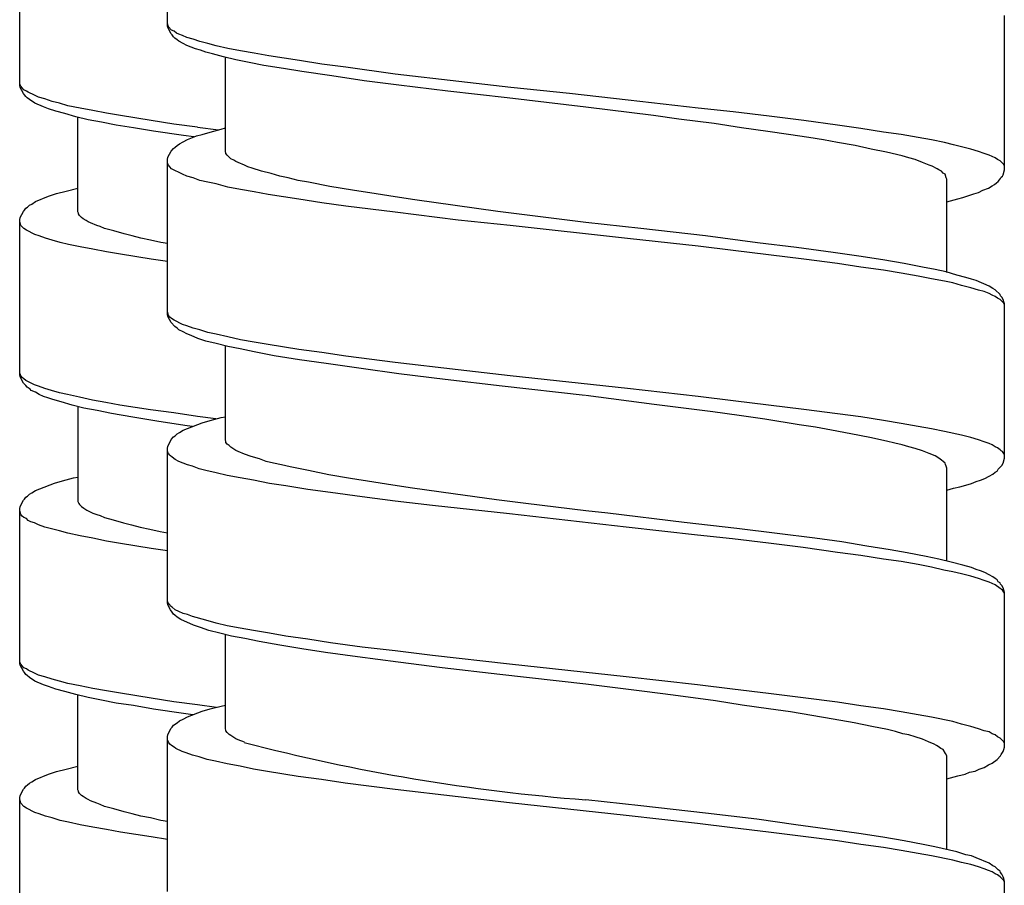
# Model space of a CAD drawing. Units: millimetres. Extents: x -435 to 507, y -175 to 936.
# Drawn here: x 259 to 276, y 616 to 631 of the extents above; entities that cross this region are included whole.
import ezdxf

# ---------------------------------------------------------------- set-up
doc = ezdxf.new("R2010")
doc.units = ezdxf.units.MM
doc.header["$LTSCALE"] = 6.666667

# ---------------------------------------------------------------- blocks, each defined once
blk = doc.blocks.new('1984.GL16.ACT.RD_V3')
for p, q in [((26.864, -272.13), (26.864, -269.452)), ((24.306, -273.165), (24.306, -270.488)), ((41.365, -274.628), (41.365, -271.95)), ((26.886, -272.151), (26.864, -272.088)), ((26.875, -272.162), (26.864, -272.13)), ((26.928, -272.268), (26.875, -272.162)), ((26.938, -272.204), (26.886, -272.151)), ((26.981, -272.225), (26.938, -272.204)), ((27.023, -272.257), (26.981, -272.225)), ((26.949, -272.289), (26.928, -272.268)), ((26.97, -272.321), (26.949, -272.289)), ((26.991, -272.342), (26.97, -272.321)), ((27.034, -272.374), (26.991, -272.342)), ((27.065, -272.278), (27.023, -272.257)), ((27.065, -272.395), (27.034, -272.374)), ((27.129, -272.3), (27.065, -272.278)), ((27.14, -272.437), (27.065, -272.395)), ((27.203, -272.331), (27.129, -272.3)), ((27.309, -272.363), (27.203, -272.331)), ((27.425, -272.405), (27.309, -272.363)), ((27.563, -272.437), (27.425, -272.405)), ((27.203, -272.469), (27.14, -272.437)), ((27.351, -272.532), (27.203, -272.469)), ((27.436, -272.554), (27.351, -272.532)), ((27.531, -272.585), (27.436, -272.554)), ((27.648, -272.617), (27.531, -272.585)), ((27.711, -272.479), (27.563, -272.437)), ((27.912, -272.522), (27.711, -272.479)), ((28.134, -272.564), (27.912, -272.522)), ((28.367, -272.606), (28.134, -272.564)), ((27.838, -272.67), (27.648, -272.617)), ((28.05, -272.723), (27.838, -272.67)), ((27.87, -274.321), (27.87, -272.681)), ((28.283, -272.765), (28.05, -272.723)), ((28.621, -272.649), (28.367, -272.606)), ((29.151, -272.734), (28.621, -272.649)), ((29.542, -272.797), (29.151, -272.734)), ((28.537, -272.818), (28.283, -272.765)), ((28.875, -272.871), (28.537, -272.818)), ((29.193, -272.924), (28.875, -272.871)), ((29.711, -272.998), (29.193, -272.924)), ((29.955, -272.85), (29.542, -272.797)), ((30.812, -272.966), (29.955, -272.85)), ((30.272, -273.083), (29.711, -272.998)), ((30.876, -273.157), (30.272, -273.083)), ((31.913, -273.093), (30.812, -272.966)), ((32.813, -273.199), (31.913, -273.093)), ((24.317, -273.155), (24.306, -273.123)), ((24.317, -273.197), (24.306, -273.165)), ((24.327, -273.176), (24.317, -273.155)), ((24.37, -273.303), (24.317, -273.197)), ((24.349, -273.208), (24.327, -273.176)), ((24.38, -273.239), (24.349, -273.208)), ((24.423, -273.261), (24.38, -273.239)), ((24.454, -273.282), (24.423, -273.261)), ((31.722, -273.263), (30.876, -273.157)), ((32.749, -273.379), (31.722, -273.263)), ((33.829, -273.305), (32.813, -273.199)), ((24.391, -273.324), (24.37, -273.303)), ((24.412, -273.356), (24.391, -273.324)), ((24.433, -273.377), (24.412, -273.356)), ((24.476, -273.409), (24.433, -273.377)), ((24.56, -273.335), (24.454, -273.282)), ((24.571, -273.472), (24.476, -273.409)), ((24.634, -273.366), (24.56, -273.335)), ((24.74, -273.398), (24.634, -273.366)), ((24.867, -273.44), (24.74, -273.398)), ((24.994, -273.472), (24.867, -273.44)), ((34.114, -273.538), (32.749, -273.379)), ((34.845, -273.421), (33.829, -273.305)), ((36.062, -273.559), (34.845, -273.421)), ((24.719, -273.536), (24.571, -273.472)), ((24.804, -273.567), (24.719, -273.536)), ((24.931, -273.61), (24.804, -273.567)), ((25.09, -273.652), (24.931, -273.61)), ((25.142, -273.515), (24.994, -273.472)), ((25.354, -273.557), (25.142, -273.515)), ((25.576, -273.599), (25.354, -273.557)), ((25.809, -273.642), (25.576, -273.599)), ((35.289, -273.686), (34.114, -273.538)), ((36.665, -273.623), (36.062, -273.559)), ((25.28, -273.705), (25.09, -273.652)), ((25.492, -273.758), (25.28, -273.705)), ((25.312, -275.356), (25.312, -273.716)), ((25.725, -273.8), (25.492, -273.758)), ((26.053, -273.684), (25.809, -273.642)), ((26.582, -273.769), (26.053, -273.684)), ((26.974, -273.832), (26.582, -273.769)), ((35.723, -273.75), (35.289, -273.686)), ((36.337, -273.824), (35.723, -273.75)), ((37.29, -273.697), (36.665, -273.623)), ((37.893, -273.771), (37.29, -273.697)), ((38.475, -273.855), (37.893, -273.771)), ((25.979, -273.853), (25.725, -273.8)), ((26.275, -273.896), (25.979, -273.853)), ((26.624, -273.959), (26.275, -273.896)), ((27.386, -273.885), (26.974, -273.832)), ((27.386, -273.885), (27.751, -273.931)), ((27.605, -273.972), (27.796, -273.919)), ((27.796, -273.919), (27.87, -273.898)), ((36.813, -273.898), (36.337, -273.824)), ((37.269, -273.961), (36.813, -273.898)), ((38.877, -273.908), (38.475, -273.855)), ((39.269, -273.972), (38.877, -273.908)), ((27.143, -274.033), (26.624, -273.959)), ((27.14, -274.141), (27.214, -274.099)), ((27.321, -274.057), (27.143, -274.033)), ((27.214, -274.099), (27.298, -274.067)), ((27.298, -274.067), (27.372, -274.035)), ((27.372, -274.035), (27.468, -274.014)), ((27.468, -274.014), (27.605, -273.972)), ((37.628, -274.014), (37.269, -273.961)), ((37.978, -274.067), (37.628, -274.014)), ((38.232, -274.109), (37.978, -274.067)), ((38.475, -274.152), (38.232, -274.109)), ((39.576, -274.014), (39.269, -273.972)), ((39.872, -274.067), (39.576, -274.014)), ((40.105, -274.109), (39.872, -274.067)), ((40.327, -274.152), (40.105, -274.109)), ((26.928, -274.3), (26.97, -274.258)), ((26.97, -274.258), (27.002, -274.236)), ((27.002, -274.236), (27.034, -274.205)), ((27.034, -274.205), (27.076, -274.173)), ((27.076, -274.173), (27.14, -274.141)), ((38.782, -274.205), (38.475, -274.152)), ((39.057, -274.268), (38.782, -274.205)), ((39.322, -274.321), (39.057, -274.268)), ((40.486, -274.194), (40.327, -274.152)), ((40.624, -274.226), (40.486, -274.194)), ((40.782, -274.268), (40.624, -274.226)), ((40.92, -274.311), (40.782, -274.268)), ((26.864, -274.448), (26.875, -274.406)), ((26.864, -277.126), (26.864, -274.448)), ((26.875, -274.406), (26.928, -274.3)), ((27.88, -274.332), (27.87, -274.321)), ((27.88, -274.342), (27.88, -274.332)), ((27.902, -274.374), (27.88, -274.342)), ((27.965, -274.438), (27.902, -274.374)), ((28.018, -274.459), (27.965, -274.438)), ((28.05, -274.48), (28.018, -274.459)), ((39.597, -274.385), (39.322, -274.321)), ((39.713, -274.416), (39.597, -274.385)), ((39.819, -274.448), (39.713, -274.416)), ((39.946, -274.501), (39.819, -274.448)), ((41.015, -274.342), (40.92, -274.311)), ((41.1, -274.374), (41.015, -274.342)), ((41.206, -274.416), (41.1, -274.374)), ((41.248, -274.448), (41.206, -274.416)), ((41.29, -274.469), (41.248, -274.448)), ((26.875, -274.522), (26.864, -274.49)), ((26.886, -274.543), (26.875, -274.522)), ((26.907, -274.575), (26.886, -274.543)), ((26.938, -274.607), (26.907, -274.575)), ((27.129, -274.702), (26.938, -274.607)), ((28.092, -274.501), (28.05, -274.48)), ((28.198, -274.543), (28.092, -274.501)), ((28.261, -274.575), (28.198, -274.543)), ((28.336, -274.596), (28.261, -274.575)), ((28.494, -274.649), (28.336, -274.596)), ((40.063, -274.543), (39.946, -274.501)), ((40.116, -274.565), (40.063, -274.543)), ((40.2, -274.607), (40.116, -274.565)), ((40.232, -274.628), (40.2, -274.607)), ((40.274, -274.649), (40.232, -274.628)), ((41.354, -274.533), (41.29, -274.469)), ((41.343, -274.713), (41.365, -274.628)), ((41.365, -274.565), (41.354, -274.533)), ((27.203, -274.734), (27.129, -274.702)), ((27.309, -274.766), (27.203, -274.734)), ((27.425, -274.808), (27.309, -274.766)), ((27.563, -274.84), (27.425, -274.808)), ((28.664, -274.692), (28.494, -274.649)), ((28.812, -274.734), (28.664, -274.692)), ((28.96, -274.766), (28.812, -274.734)), ((29.129, -274.808), (28.96, -274.766)), ((29.309, -274.84), (29.129, -274.808)), ((40.306, -274.681), (40.274, -274.649)), ((40.338, -274.702), (40.306, -274.681)), ((40.359, -274.766), (40.338, -274.702)), ((40.37, -274.787), (40.359, -274.766)), ((40.37, -276.406), (40.37, -274.787)), ((41.259, -274.829), (41.28, -274.797)), ((41.28, -274.797), (41.301, -274.776)), ((41.301, -274.776), (41.312, -274.755)), ((41.312, -274.755), (41.333, -274.734)), ((41.333, -274.734), (41.343, -274.713)), ((25.111, -274.996), (25.312, -274.943)), ((27.711, -274.871), (27.563, -274.84)), ((27.912, -274.924), (27.711, -274.871)), ((28.134, -274.967), (27.912, -274.924)), ((28.367, -275.009), (28.134, -274.967)), ((29.68, -274.914), (29.309, -274.84)), ((30.071, -274.977), (29.68, -274.914)), ((30.484, -275.041), (30.071, -274.977)), ((40.92, -275.02), (40.994, -274.977)), ((40.994, -274.977), (41.089, -274.946)), ((41.089, -274.946), (41.153, -274.903)), ((41.153, -274.903), (41.195, -274.882)), ((41.195, -274.882), (41.227, -274.85)), ((41.227, -274.85), (41.259, -274.829)), ((24.582, -275.176), (24.804, -275.081)), ((24.804, -275.081), (24.941, -275.039)), ((24.941, -275.039), (25.111, -274.996)), ((28.611, -275.051), (28.367, -275.009)), ((29.14, -275.136), (28.611, -275.051)), ((29.542, -275.2), (29.14, -275.136)), ((30.812, -275.094), (30.484, -275.041)), ((31.151, -275.147), (30.812, -275.094)), ((31.849, -275.242), (31.151, -275.147)), ((40.37, -275.178), (40.56, -275.126)), ((40.56, -275.126), (40.645, -275.104)), ((40.645, -275.104), (40.835, -275.041)), ((40.835, -275.041), (40.92, -275.02)), ((24.391, -275.324), (24.412, -275.293)), ((24.412, -275.293), (24.444, -275.272)), ((24.444, -275.272), (24.476, -275.24)), ((24.476, -275.24), (24.518, -275.219)), ((24.518, -275.219), (24.582, -275.176)), ((29.955, -275.253), (29.542, -275.2)), ((30.812, -275.358), (29.955, -275.253)), ((32.59, -275.348), (31.849, -275.242)), ((24.306, -275.494), (24.317, -275.451)), ((24.317, -275.451), (24.37, -275.346)), ((24.37, -275.346), (24.391, -275.324)), ((25.322, -275.377), (25.312, -275.356)), ((25.322, -275.388), (25.322, -275.377)), ((25.344, -275.42), (25.322, -275.388)), ((25.375, -275.451), (25.344, -275.42)), ((25.407, -275.473), (25.375, -275.451)), ((25.46, -275.504), (25.407, -275.473)), ((31.902, -275.496), (30.812, -275.358)), ((34.114, -275.538), (32.59, -275.348)), ((24.306, -278.172), (24.306, -275.494)), ((24.327, -275.589), (24.306, -275.526)), ((24.38, -275.642), (24.327, -275.589)), ((24.423, -275.674), (24.38, -275.642)), ((25.492, -275.526), (25.46, -275.504)), ((25.534, -275.547), (25.492, -275.526)), ((25.64, -275.589), (25.534, -275.547)), ((25.703, -275.61), (25.64, -275.589)), ((25.778, -275.642), (25.703, -275.61)), ((25.936, -275.684), (25.778, -275.642)), ((32.802, -275.591), (31.902, -275.496)), ((34.834, -275.813), (32.802, -275.591)), ((35.067, -275.644), (34.114, -275.538)), ((36.189, -275.771), (35.067, -275.644)), ((24.571, -275.748), (24.423, -275.674)), ((24.645, -275.769), (24.571, -275.748)), ((24.751, -275.811), (24.645, -275.769)), ((24.867, -275.843), (24.751, -275.811)), ((26.116, -275.737), (25.936, -275.684)), ((26.254, -275.769), (26.116, -275.737)), ((26.402, -275.811), (26.254, -275.769)), ((26.571, -275.843), (26.402, -275.811)), ((36.062, -275.951), (34.834, -275.813)), ((37.089, -275.888), (36.189, -275.771)), ((25.005, -275.885), (24.867, -275.843)), ((25.153, -275.918), (25.005, -275.885)), ((25.354, -275.961), (25.153, -275.918)), ((25.576, -276.003), (25.354, -275.961)), ((26.751, -275.885), (26.571, -275.843)), ((26.864, -275.905), (26.751, -275.885)), ((36.665, -276.025), (36.062, -275.951)), ((37.766, -275.972), (37.089, -275.888)), ((38.401, -276.057), (37.766, -275.972)), ((25.809, -276.045), (25.576, -276.003)), ((26.053, -276.088), (25.809, -276.045)), ((26.582, -276.172), (26.053, -276.088)), ((26.864, -276.217), (26.582, -276.172)), ((37.893, -276.173), (36.665, -276.025)), ((38.846, -276.12), (38.401, -276.057)), ((39.258, -276.184), (38.846, -276.12)), ((38.475, -276.247), (37.893, -276.173)), ((38.877, -276.311), (38.475, -276.247)), ((39.269, -276.364), (38.877, -276.311)), ((39.629, -276.247), (39.258, -276.184)), ((39.946, -276.311), (39.629, -276.247)), ((40.169, -276.353), (39.946, -276.311)), ((39.576, -276.417), (39.269, -276.364)), ((39.872, -276.47), (39.576, -276.417)), ((40.105, -276.512), (39.872, -276.47)), ((40.327, -276.554), (40.105, -276.512)), ((40.359, -276.396), (40.169, -276.353)), ((40.539, -276.449), (40.359, -276.396)), ((40.698, -276.491), (40.539, -276.449)), ((40.793, -276.523), (40.698, -276.491)), ((40.475, -276.586), (40.327, -276.554)), ((40.624, -276.628), (40.475, -276.586)), ((40.782, -276.671), (40.624, -276.628)), ((40.92, -276.713), (40.782, -276.671)), ((40.878, -276.544), (40.793, -276.523)), ((41.1, -276.639), (40.878, -276.544)), ((41.163, -276.681), (41.1, -276.639)), ((41.206, -276.703), (41.163, -276.681)), ((41.015, -276.734), (40.92, -276.713)), ((41.1, -276.766), (41.015, -276.734)), ((41.153, -276.798), (41.1, -276.766)), ((41.206, -276.819), (41.153, -276.798)), ((41.29, -276.787), (41.206, -276.703)), ((41.248, -276.851), (41.206, -276.819)), ((41.29, -276.872), (41.248, -276.851)), ((41.301, -276.808), (41.29, -276.787)), ((41.322, -276.83), (41.301, -276.808)), ((41.343, -276.872), (41.322, -276.83)), ((41.354, -276.935), (41.29, -276.872)), ((41.354, -276.914), (41.343, -276.872)), ((41.365, -276.946), (41.354, -276.914)), ((41.365, -276.967), (41.354, -276.935)), ((41.365, -279.624), (41.365, -276.946)), ((26.886, -277.147), (26.864, -277.084)), ((26.875, -277.168), (26.864, -277.126)), ((26.928, -277.274), (26.875, -277.168)), ((26.907, -277.179), (26.886, -277.147)), ((26.938, -277.2), (26.907, -277.179)), ((26.991, -277.338), (26.928, -277.274)), ((26.981, -277.232), (26.938, -277.2)), ((27.129, -277.306), (26.981, -277.232)), ((27.034, -277.369), (26.991, -277.338)), ((27.203, -277.327), (27.129, -277.306)), ((27.309, -277.369), (27.203, -277.327)), ((27.065, -277.401), (27.034, -277.369)), ((27.14, -277.433), (27.065, -277.401)), ((27.203, -277.465), (27.14, -277.433)), ((27.277, -277.496), (27.203, -277.465)), ((27.394, -277.549), (27.277, -277.496)), ((27.425, -277.401), (27.309, -277.369)), ((27.563, -277.443), (27.425, -277.401)), ((27.711, -277.475), (27.563, -277.443)), ((27.912, -277.518), (27.711, -277.475)), ((28.134, -277.57), (27.912, -277.518)), ((27.531, -277.592), (27.394, -277.549)), ((27.711, -277.634), (27.531, -277.592)), ((27.912, -277.687), (27.711, -277.634)), ((27.87, -279.317), (27.87, -277.676)), ((28.124, -277.729), (27.912, -277.687)), ((28.367, -277.613), (28.134, -277.57)), ((28.611, -277.655), (28.367, -277.613)), ((29.14, -277.74), (28.611, -277.655)), ((28.367, -277.782), (28.124, -277.729)), ((28.717, -277.846), (28.367, -277.782)), ((29.151, -277.92), (28.717, -277.846)), ((29.542, -277.793), (29.14, -277.74)), ((29.955, -277.856), (29.542, -277.793)), ((30.812, -277.962), (29.955, -277.856)), ((29.616, -277.983), (29.151, -277.92)), ((30.22, -278.068), (29.616, -277.983)), ((31.902, -278.089), (30.812, -277.962)), ((24.317, -278.161), (24.306, -278.14)), ((24.317, -278.214), (24.306, -278.172)), ((24.327, -278.193), (24.317, -278.161)), ((24.37, -278.32), (24.317, -278.214)), ((24.349, -278.224), (24.327, -278.193)), ((30.876, -278.163), (30.22, -278.068)), ((31.68, -278.258), (30.876, -278.163)), ((32.802, -278.195), (31.902, -278.089)), ((34.834, -278.417), (32.802, -278.195)), ((24.38, -278.246), (24.349, -278.224)), ((24.412, -278.362), (24.37, -278.32)), ((24.412, -278.277), (24.38, -278.246)), ((24.56, -278.351), (24.412, -278.277)), ((24.433, -278.394), (24.412, -278.362)), ((24.634, -278.373), (24.56, -278.351)), ((24.74, -278.415), (24.634, -278.373)), ((32.664, -278.375), (31.68, -278.258)), ((34.104, -278.534), (32.664, -278.375)), ((24.486, -278.426), (24.433, -278.394)), ((24.507, -278.447), (24.486, -278.426)), ((24.582, -278.478), (24.507, -278.447)), ((24.645, -278.521), (24.582, -278.478)), ((24.719, -278.553), (24.645, -278.521)), ((24.793, -278.574), (24.719, -278.553)), ((24.857, -278.447), (24.74, -278.415)), ((24.994, -278.489), (24.857, -278.447)), ((25.132, -278.521), (24.994, -278.489)), ((25.344, -278.563), (25.132, -278.521)), ((35.3, -278.692), (34.114, -278.534)), ((36.062, -278.555), (34.834, -278.417)), ((36.665, -278.629), (36.062, -278.555)), ((24.878, -278.606), (24.793, -278.574)), ((25.026, -278.648), (24.878, -278.606)), ((25.217, -278.701), (25.026, -278.648)), ((25.418, -278.754), (25.217, -278.701)), ((25.312, -278.722), (25.312, -280.373)), ((25.566, -278.616), (25.344, -278.563)), ((25.799, -278.658), (25.566, -278.616)), ((26.042, -278.701), (25.799, -278.658)), ((26.571, -278.785), (26.042, -278.701)), ((35.713, -278.745), (35.3, -278.692)), ((37.893, -278.777), (36.665, -278.629)), ((25.65, -278.796), (25.418, -278.754)), ((25.894, -278.849), (25.65, -278.796)), ((26.264, -278.912), (25.894, -278.849)), ((26.974, -278.838), (26.571, -278.785)), ((27.386, -278.902), (26.974, -278.838)), ((27.702, -278.941), (27.386, -278.902)), ((36.316, -278.819), (35.713, -278.745)), ((36.771, -278.883), (36.316, -278.819)), ((37.216, -278.946), (36.771, -278.883)), ((38.475, -278.851), (37.893, -278.777)), ((38.877, -278.904), (38.475, -278.851)), ((26.719, -278.987), (26.264, -278.912)), ((27.206, -279.061), (26.719, -278.987)), ((27.301, -279.072), (27.206, -279.061)), ((27.214, -279.105), (27.468, -279.01)), ((27.468, -279.01), (27.605, -278.968)), ((27.605, -278.968), (27.796, -278.915)), ((27.796, -278.915), (27.87, -278.904)), ((37.808, -279.042), (37.216, -278.946)), ((38.094, -279.084), (37.808, -279.042)), ((39.269, -278.968), (38.877, -278.904)), ((39.576, -279.02), (39.269, -278.968)), ((39.872, -279.073), (39.576, -279.02)), ((26.97, -279.253), (27.002, -279.232)), ((27.002, -279.232), (27.034, -279.2)), ((27.034, -279.2), (27.076, -279.179)), ((27.076, -279.179), (27.14, -279.137)), ((27.14, -279.137), (27.214, -279.105)), ((38.369, -279.137), (38.094, -279.084)), ((38.708, -279.2), (38.369, -279.137)), ((39.036, -279.264), (38.708, -279.2)), ((40.105, -279.116), (39.872, -279.073)), ((40.327, -279.158), (40.105, -279.116)), ((40.624, -279.222), (40.327, -279.158)), ((40.782, -279.264), (40.624, -279.222)), ((26.864, -279.454), (26.875, -279.412)), ((26.875, -279.412), (26.917, -279.327)), ((26.917, -279.327), (26.928, -279.296)), ((26.928, -279.296), (26.97, -279.253)), ((27.88, -279.327), (27.87, -279.317)), ((27.88, -279.349), (27.88, -279.327)), ((27.902, -279.38), (27.88, -279.349)), ((27.933, -279.401), (27.902, -279.38)), ((27.965, -279.433), (27.933, -279.401)), ((39.322, -279.327), (39.036, -279.264)), ((39.47, -279.359), (39.322, -279.327)), ((39.597, -279.391), (39.47, -279.359)), ((39.713, -279.423), (39.597, -279.391)), ((40.92, -279.306), (40.782, -279.264)), ((41.015, -279.338), (40.92, -279.306)), ((41.1, -279.37), (41.015, -279.338)), ((41.153, -279.391), (41.1, -279.37)), ((41.206, -279.423), (41.153, -279.391)), ((26.864, -282.122), (26.864, -279.454)), ((26.875, -279.518), (26.864, -279.486)), ((26.886, -279.539), (26.875, -279.518)), ((26.907, -279.571), (26.886, -279.539)), ((26.917, -279.581), (26.907, -279.571)), ((26.949, -279.603), (26.917, -279.581)), ((28.018, -279.465), (27.965, -279.433)), ((28.05, -279.486), (28.018, -279.465)), ((28.092, -279.507), (28.05, -279.486)), ((28.198, -279.55), (28.092, -279.507)), ((28.314, -279.592), (28.198, -279.55)), ((39.819, -279.454), (39.713, -279.423)), ((39.946, -279.497), (39.819, -279.454)), ((40.063, -279.539), (39.946, -279.497)), ((40.169, -279.581), (40.063, -279.539)), ((40.232, -279.624), (40.169, -279.581)), ((41.248, -279.444), (41.206, -279.423)), ((41.29, -279.476), (41.248, -279.444)), ((41.312, -279.497), (41.29, -279.476)), ((41.333, -279.507), (41.312, -279.497)), ((41.354, -279.539), (41.333, -279.507)), ((41.365, -279.56), (41.354, -279.539)), ((27.002, -279.645), (26.949, -279.603)), ((27.065, -279.677), (27.002, -279.645)), ((27.214, -279.74), (27.065, -279.677)), ((27.298, -279.761), (27.214, -279.74)), ((28.463, -279.634), (28.314, -279.592)), ((28.579, -279.677), (28.463, -279.634)), ((28.706, -279.708), (28.579, -279.677)), ((28.844, -279.74), (28.706, -279.708)), ((28.992, -279.772), (28.844, -279.74)), ((40.274, -279.655), (40.232, -279.624)), ((40.306, -279.677), (40.274, -279.655)), ((40.338, -279.708), (40.306, -279.677)), ((40.348, -279.73), (40.338, -279.708)), ((40.359, -279.761), (40.348, -279.73)), ((41.259, -279.814), (41.322, -279.751)), ((41.322, -279.751), (41.343, -279.708)), ((41.343, -279.708), (41.365, -279.624)), ((27.415, -279.804), (27.298, -279.761)), ((27.531, -279.835), (27.415, -279.804)), ((27.711, -279.878), (27.531, -279.835)), ((27.902, -279.92), (27.711, -279.878)), ((28.124, -279.962), (27.902, -279.92)), ((29.309, -279.835), (28.992, -279.772)), ((29.659, -279.91), (29.309, -279.835)), ((30.04, -279.973), (29.659, -279.91)), ((40.37, -279.793), (40.359, -279.761)), ((40.37, -281.402), (40.37, -279.793)), ((41.1, -279.931), (41.163, -279.899)), ((41.163, -279.899), (41.206, -279.867)), ((41.206, -279.867), (41.238, -279.846)), ((41.238, -279.846), (41.259, -279.814)), ((24.656, -280.151), (24.91, -280.056)), ((24.91, -280.056), (25.047, -280.013)), ((25.047, -280.013), (25.238, -279.96)), ((25.238, -279.96), (25.312, -279.95)), ((28.357, -280.005), (28.124, -279.962)), ((28.632, -280.058), (28.357, -280.005)), ((28.918, -280.1), (28.632, -280.058)), ((30.442, -280.037), (30.04, -279.973)), ((30.77, -280.089), (30.442, -280.037)), ((31.109, -280.142), (30.77, -280.089)), ((40.592, -280.121), (40.698, -280.089)), ((40.698, -280.089), (40.793, -280.058)), ((40.793, -280.058), (40.878, -280.026)), ((40.878, -280.026), (40.952, -280.005)), ((40.952, -280.005), (41.026, -279.973)), ((41.026, -279.973), (41.1, -279.931)), ((24.444, -280.278), (24.476, -280.246)), ((24.476, -280.246), (24.518, -280.225)), ((24.518, -280.225), (24.582, -280.183)), ((24.582, -280.183), (24.656, -280.151)), ((29.299, -280.164), (28.918, -280.1)), ((29.69, -280.216), (29.299, -280.164)), ((30.241, -280.291), (29.69, -280.216)), ((31.818, -280.238), (31.109, -280.142)), ((32.569, -280.343), (31.818, -280.238)), ((40.37, -280.174), (40.486, -280.142)), ((40.486, -280.142), (40.592, -280.121)), ((24.317, -280.458), (24.37, -280.352)), ((24.37, -280.352), (24.391, -280.331)), ((24.391, -280.331), (24.412, -280.299)), ((24.412, -280.299), (24.444, -280.278)), ((25.312, -280.373), (25.322, -280.394)), ((25.322, -280.394), (25.333, -280.405)), ((25.333, -280.405), (25.344, -280.426)), ((25.344, -280.426), (25.375, -280.458)), ((30.812, -280.365), (30.241, -280.291)), ((31.458, -280.439), (30.812, -280.365)), ((33.077, -280.407), (32.569, -280.343)), ((34.114, -280.534), (33.077, -280.407)), ((24.306, -280.5), (24.317, -280.458)), ((24.306, -283.178), (24.306, -280.5)), ((24.327, -280.595), (24.306, -280.532)), ((24.349, -280.627), (24.327, -280.595)), ((25.375, -280.458), (25.418, -280.489)), ((25.418, -280.489), (25.471, -280.521)), ((25.471, -280.521), (25.576, -280.574)), ((25.576, -280.574), (25.64, -280.595)), ((25.64, -280.595), (25.703, -280.616)), ((32.791, -280.587), (31.458, -280.439)), ((34.813, -280.82), (32.791, -280.587)), ((34.495, -280.576), (34.114, -280.534)), ((35.818, -280.735), (34.495, -280.576)), ((24.38, -280.648), (24.349, -280.627)), ((24.423, -280.669), (24.38, -280.648)), ((24.454, -280.701), (24.423, -280.669)), ((24.497, -280.722), (24.454, -280.701)), ((24.56, -280.743), (24.497, -280.722)), ((24.634, -280.775), (24.56, -280.743)), ((24.74, -280.818), (24.634, -280.775)), ((25.703, -280.616), (25.778, -280.648)), ((25.778, -280.648), (25.926, -280.691)), ((25.926, -280.691), (26.106, -280.743)), ((26.106, -280.743), (26.243, -280.775)), ((26.243, -280.775), (26.391, -280.818)), ((36.729, -280.841), (35.818, -280.735)), ((24.994, -280.881), (24.74, -280.818)), ((25.142, -280.923), (24.994, -280.881)), ((25.354, -280.966), (25.142, -280.923)), ((26.391, -280.818), (26.561, -280.849)), ((26.561, -280.849), (26.741, -280.892)), ((26.741, -280.892), (26.864, -280.913)), ((36.051, -280.957), (34.813, -280.82)), ((37.427, -280.926), (36.729, -280.841)), ((38.083, -281.01), (37.427, -280.926)), ((25.576, -281.008), (25.354, -280.966)), ((25.809, -281.061), (25.576, -281.008)), ((26.053, -281.103), (25.809, -281.061)), ((26.582, -281.188), (26.053, -281.103)), ((36.655, -281.021), (36.051, -280.957)), ((37.279, -281.095), (36.655, -281.021)), ((37.882, -281.169), (37.279, -281.095)), ((38.549, -281.074), (38.083, -281.01)), ((38.983, -281.148), (38.549, -281.074)), ((26.864, -281.226), (26.582, -281.188)), ((38.475, -281.254), (37.882, -281.169)), ((38.877, -281.307), (38.475, -281.254)), ((39.385, -281.211), (38.983, -281.148)), ((39.682, -281.264), (39.385, -281.211)), ((40.01, -281.328), (39.682, -281.264)), ((39.269, -281.37), (38.877, -281.307)), ((39.576, -281.412), (39.269, -281.37)), ((39.872, -281.465), (39.576, -281.412)), ((40.232, -281.37), (40.01, -281.328)), ((40.444, -281.423), (40.232, -281.37)), ((40.645, -281.476), (40.444, -281.423)), ((40.105, -281.508), (39.872, -281.465)), ((40.317, -281.561), (40.105, -281.508)), ((40.475, -281.592), (40.317, -281.561)), ((40.624, -281.624), (40.475, -281.592)), ((40.782, -281.666), (40.624, -281.624)), ((40.793, -281.518), (40.645, -281.476)), ((40.878, -281.55), (40.793, -281.518)), ((40.952, -281.571), (40.878, -281.55)), ((41.026, -281.603), (40.952, -281.571)), ((41.1, -281.645), (41.026, -281.603)), ((40.92, -281.709), (40.782, -281.666)), ((41.015, -281.741), (40.92, -281.709)), ((41.1, -281.772), (41.015, -281.741)), ((41.163, -281.677), (41.1, -281.645)), ((41.153, -281.793), (41.1, -281.772)), ((41.206, -281.815), (41.153, -281.793)), ((41.206, -281.709), (41.163, -281.677)), ((41.238, -281.73), (41.206, -281.709)), ((41.259, -281.762), (41.238, -281.73)), ((41.29, -281.783), (41.259, -281.762)), ((41.301, -281.804), (41.29, -281.783)), ((41.29, -281.878), (41.206, -281.815)), ((41.312, -281.889), (41.29, -281.878)), ((41.322, -281.825), (41.301, -281.804)), ((41.333, -281.91), (41.312, -281.889)), ((41.343, -281.868), (41.322, -281.825)), ((41.354, -281.942), (41.333, -281.91)), ((41.365, -281.952), (41.343, -281.868)), ((41.365, -281.963), (41.354, -281.942)), ((41.365, -284.63), (41.365, -281.952)), ((26.875, -282.111), (26.864, -282.09)), ((26.875, -282.164), (26.864, -282.122)), ((26.886, -282.143), (26.875, -282.111)), ((26.907, -282.164), (26.886, -282.143)), ((26.917, -282.249), (26.875, -282.164)), ((26.917, -282.185), (26.907, -282.164)), ((26.949, -282.206), (26.917, -282.185)), ((26.949, -282.291), (26.917, -282.249)), ((27.002, -282.249), (26.949, -282.206)), ((26.97, -282.323), (26.949, -282.291)), ((27.065, -282.28), (27.002, -282.249)), ((27.14, -282.312), (27.065, -282.28)), ((27.214, -282.333), (27.14, -282.312)), ((26.991, -282.344), (26.97, -282.323)), ((27.034, -282.376), (26.991, -282.344)), ((27.097, -282.418), (27.034, -282.376)), ((27.319, -282.513), (27.097, -282.418)), ((27.298, -282.365), (27.214, -282.333)), ((27.531, -282.429), (27.298, -282.365)), ((27.711, -282.481), (27.531, -282.429)), ((27.902, -282.524), (27.711, -282.481)), ((27.436, -282.556), (27.319, -282.513)), ((27.584, -282.608), (27.436, -282.556)), ((27.775, -282.651), (27.584, -282.608)), ((27.976, -282.704), (27.775, -282.651)), ((28.124, -282.566), (27.902, -282.524)), ((28.357, -282.608), (28.124, -282.566)), ((28.632, -282.651), (28.357, -282.608)), ((28.918, -282.704), (28.632, -282.651)), ((27.87, -284.312), (27.87, -282.672)), ((28.209, -282.746), (27.976, -282.704)), ((28.452, -282.799), (28.209, -282.746)), ((28.812, -282.862), (28.452, -282.799)), ((29.299, -282.757), (28.918, -282.704)), ((29.69, -282.82), (29.299, -282.757)), ((30.241, -282.894), (29.69, -282.82)), ((29.193, -282.926), (28.812, -282.862)), ((29.606, -282.989), (29.193, -282.926)), ((30.156, -283.064), (29.606, -282.989)), ((30.812, -282.958), (30.241, -282.894)), ((31.458, -283.042), (30.812, -282.958)), ((24.317, -283.167), (24.306, -283.135)), ((30.865, -283.159), (30.156, -283.064)), ((31.627, -283.254), (30.865, -283.159)), ((32.791, -283.191), (31.458, -283.042)), ((24.317, -283.21), (24.306, -283.178)), ((24.327, -283.188), (24.317, -283.167)), ((24.37, -283.315), (24.317, -283.21)), ((24.349, -283.22), (24.327, -283.188)), ((24.38, -283.252), (24.349, -283.22)), ((24.391, -283.337), (24.37, -283.315)), ((24.423, -283.273), (24.38, -283.252)), ((24.412, -283.368), (24.391, -283.337)), ((24.454, -283.294), (24.423, -283.273)), ((24.56, -283.347), (24.454, -283.294)), ((32.622, -283.371), (31.627, -283.254)), ((34.813, -283.413), (32.791, -283.191)), ((24.433, -283.39), (24.412, -283.368)), ((24.476, -283.421), (24.433, -283.39)), ((24.571, -283.485), (24.476, -283.421)), ((24.634, -283.379), (24.56, -283.347)), ((24.719, -283.548), (24.571, -283.485)), ((24.74, -283.411), (24.634, -283.379)), ((24.867, -283.453), (24.74, -283.411)), ((24.994, -283.485), (24.867, -283.453)), ((25.142, -283.527), (24.994, -283.485)), ((34.114, -283.54), (32.622, -283.371)), ((36.051, -283.55), (34.813, -283.413)), ((24.804, -283.58), (24.719, -283.548)), ((24.931, -283.622), (24.804, -283.58)), ((25.09, -283.665), (24.931, -283.622)), ((25.28, -283.718), (25.09, -283.665)), ((25.354, -283.569), (25.142, -283.527)), ((25.576, -283.612), (25.354, -283.569)), ((25.809, -283.654), (25.576, -283.612)), ((26.053, -283.696), (25.809, -283.654)), ((35.131, -283.667), (34.114, -283.54)), ((35.628, -283.73), (35.131, -283.667)), ((36.655, -283.625), (36.051, -283.55)), ((37.279, -283.699), (36.655, -283.625)), ((25.492, -283.771), (25.28, -283.718)), ((25.312, -285.369), (25.312, -283.728)), ((25.725, -283.813), (25.492, -283.771)), ((25.979, -283.866), (25.725, -283.813)), ((26.582, -283.781), (26.053, -283.696)), ((26.974, -283.845), (26.582, -283.781)), ((27.386, -283.898), (26.974, -283.845)), ((36.358, -283.826), (35.628, -283.73)), ((36.824, -283.9), (36.358, -283.826)), ((37.882, -283.773), (37.279, -283.699)), ((38.475, -283.847), (37.882, -283.773)), ((38.877, -283.91), (38.475, -283.847)), ((26.275, -283.908), (25.979, -283.866)), ((26.624, -283.972), (26.275, -283.908)), ((27.143, -284.046), (26.624, -283.972)), ((27.214, -284.101), (27.468, -284.006)), ((27.714, -283.939), (27.386, -283.898)), ((27.468, -284.006), (27.605, -283.963)), ((27.605, -283.963), (27.796, -283.921)), ((27.796, -283.921), (27.87, -283.9)), ((37.279, -283.963), (36.824, -283.9)), ((37.66, -284.016), (37.279, -283.963)), ((38.401, -284.143), (37.66, -284.016)), ((39.269, -283.963), (38.877, -283.91)), ((39.576, -284.016), (39.269, -283.963)), ((39.872, -284.069), (39.576, -284.016)), ((27.034, -284.207), (27.076, -284.175)), ((27.076, -284.175), (27.14, -284.143)), ((27.14, -284.143), (27.214, -284.101)), ((27.303, -284.067), (27.143, -284.046)), ((38.761, -284.207), (38.401, -284.143)), ((40.105, -284.111), (39.872, -284.069)), ((40.475, -284.185), (40.105, -284.111)), ((40.624, -284.228), (40.475, -284.185)), ((26.875, -284.408), (26.928, -284.302)), ((26.928, -284.302), (26.949, -284.281)), ((26.949, -284.281), (26.97, -284.249)), ((26.97, -284.249), (27.034, -284.207)), ((27.88, -284.334), (27.87, -284.312)), ((27.88, -284.344), (27.88, -284.334)), ((27.902, -284.376), (27.88, -284.344)), ((39.068, -284.27), (38.761, -284.207)), ((39.343, -284.323), (39.068, -284.27)), ((39.481, -284.355), (39.343, -284.323)), ((39.608, -284.397), (39.481, -284.355)), ((40.782, -284.27), (40.624, -284.228)), ((40.92, -284.312), (40.782, -284.27)), ((41.015, -284.344), (40.92, -284.312)), ((41.1, -284.365), (41.015, -284.344)), ((26.864, -284.45), (26.875, -284.408)), ((26.864, -287.128), (26.864, -284.45)), ((26.875, -284.514), (26.864, -284.492)), ((26.886, -284.545), (26.875, -284.514)), ((27.933, -284.408), (27.902, -284.376)), ((27.965, -284.429), (27.933, -284.408)), ((28.018, -284.461), (27.965, -284.429)), ((28.05, -284.482), (28.018, -284.461)), ((28.092, -284.503), (28.05, -284.482)), ((28.198, -284.545), (28.092, -284.503)), ((39.713, -284.418), (39.608, -284.397)), ((39.819, -284.45), (39.713, -284.418)), ((39.946, -284.492), (39.819, -284.45)), ((40.052, -284.535), (39.946, -284.492)), ((41.153, -284.397), (41.1, -284.365)), ((41.206, -284.418), (41.153, -284.397)), ((41.248, -284.45), (41.206, -284.418)), ((41.29, -284.471), (41.248, -284.45)), ((41.354, -284.535), (41.29, -284.471)), ((26.907, -284.577), (26.886, -284.545)), ((26.938, -284.598), (26.907, -284.577)), ((26.981, -284.63), (26.938, -284.598)), ((27.013, -284.651), (26.981, -284.63)), ((27.118, -284.704), (27.013, -284.651)), ((40.147, -284.577), (40.052, -284.535)), ((40.19, -284.598), (40.147, -284.577)), ((40.221, -284.619), (40.19, -284.598)), ((40.264, -284.651), (40.221, -284.619)), ((40.306, -284.672), (40.264, -284.651)), ((40.348, -284.736), (40.306, -284.672)), ((41.343, -284.704), (41.354, -284.672)), ((41.365, -284.567), (41.354, -284.535)), ((41.354, -284.672), (41.365, -284.63)), ((27.192, -284.725), (27.118, -284.704)), ((27.298, -284.768), (27.192, -284.725)), ((27.415, -284.799), (27.298, -284.768)), ((27.552, -284.842), (27.415, -284.799)), ((27.7, -284.873), (27.552, -284.842)), ((40.37, -284.778), (40.348, -284.736)), ((40.37, -286.398), (40.37, -284.778)), ((41.153, -284.905), (41.238, -284.842)), ((41.238, -284.842), (41.301, -284.778)), ((41.301, -284.778), (41.312, -284.757)), ((41.312, -284.757), (41.343, -284.704)), ((24.941, -285.051), (25.111, -285.009)), ((25.111, -285.009), (25.312, -284.956)), ((27.902, -284.916), (27.7, -284.873)), ((28.124, -284.958), (27.902, -284.916)), ((28.357, -285.011), (28.124, -284.958)), ((28.6, -285.053), (28.357, -285.011)), ((40.761, -285.064), (40.857, -285.043)), ((40.857, -285.043), (40.931, -285.011)), ((40.931, -285.011), (41.015, -284.979)), ((41.015, -284.979), (41.089, -284.937)), ((41.089, -284.937), (41.153, -284.905)), ((24.518, -285.231), (24.582, -285.189)), ((24.582, -285.189), (24.804, -285.094)), ((24.804, -285.094), (24.941, -285.051)), ((29.129, -285.138), (28.6, -285.053)), ((29.532, -285.191), (29.129, -285.138)), ((29.944, -285.254), (29.532, -285.191)), ((40.37, -285.18), (40.56, -285.127)), ((40.56, -285.127), (40.687, -285.096)), ((40.687, -285.096), (40.761, -285.064)), ((24.317, -285.464), (24.37, -285.358)), ((24.37, -285.358), (24.391, -285.337)), ((24.391, -285.337), (24.412, -285.305)), ((24.412, -285.305), (24.444, -285.284)), ((24.444, -285.284), (24.476, -285.252)), ((24.476, -285.252), (24.518, -285.231)), ((25.322, -285.39), (25.312, -285.369)), ((30.812, -285.36), (29.944, -285.254)), ((31.902, -285.487), (30.812, -285.36)), ((24.306, -285.506), (24.317, -285.464)), ((24.306, -288.184), (24.306, -285.506)), ((24.327, -285.602), (24.306, -285.538)), ((25.322, -285.4), (25.322, -285.39)), ((25.344, -285.432), (25.322, -285.4)), ((25.375, -285.464), (25.344, -285.432)), ((25.407, -285.485), (25.375, -285.464)), ((25.46, -285.517), (25.407, -285.485)), ((25.492, -285.538), (25.46, -285.517)), ((25.534, -285.559), (25.492, -285.538)), ((32.791, -285.593), (31.902, -285.487)), ((35.067, -285.646), (34.114, -285.54)), ((24.38, -285.655), (24.327, -285.602)), ((24.423, -285.686), (24.38, -285.655)), ((24.571, -285.76), (24.423, -285.686)), ((25.64, -285.602), (25.534, -285.559)), ((25.703, -285.623), (25.64, -285.602)), ((25.778, -285.655), (25.703, -285.623)), ((25.936, -285.697), (25.778, -285.655)), ((26.116, -285.75), (25.936, -285.697)), ((34.813, -285.815), (32.791, -285.593)), ((36.189, -285.773), (35.067, -285.646)), ((24.645, -285.782), (24.571, -285.76)), ((24.751, -285.824), (24.645, -285.782)), ((24.867, -285.856), (24.751, -285.824)), ((25.005, -285.898), (24.867, -285.856)), ((26.254, -285.782), (26.116, -285.75)), ((26.402, -285.824), (26.254, -285.782)), ((26.571, -285.856), (26.402, -285.824)), ((26.751, -285.898), (26.571, -285.856)), ((36.051, -285.953), (34.813, -285.815)), ((37.078, -285.879), (36.189, -285.773)), ((37.755, -285.974), (37.078, -285.879)), ((25.153, -285.931), (25.005, -285.898)), ((25.354, -285.973), (25.153, -285.931)), ((25.576, -286.015), (25.354, -285.973)), ((25.809, -286.058), (25.576, -286.015)), ((26.053, -286.1), (25.809, -286.058)), ((26.864, -285.917), (26.751, -285.898)), ((36.655, -286.027), (36.051, -285.953)), ((37.279, -286.101), (36.655, -286.027)), ((38.39, -286.059), (37.755, -285.974)), ((38.846, -286.122), (38.39, -286.059)), ((26.582, -286.185), (26.053, -286.1)), ((26.864, -286.229), (26.582, -286.185)), ((37.882, -286.175), (37.279, -286.101)), ((38.475, -286.249), (37.882, -286.175)), ((39.258, -286.186), (38.846, -286.122)), ((39.629, -286.249), (39.258, -286.186)), ((38.877, -286.313), (38.475, -286.249)), ((39.269, -286.366), (38.877, -286.313)), ((39.576, -286.419), (39.269, -286.366)), ((39.957, -286.313), (39.629, -286.249)), ((40.158, -286.355), (39.957, -286.313)), ((40.539, -286.44), (40.158, -286.355)), ((39.872, -286.472), (39.576, -286.419)), ((40.105, -286.514), (39.872, -286.472)), ((40.475, -286.588), (40.105, -286.514)), ((40.698, -286.493), (40.539, -286.44)), ((40.793, -286.514), (40.698, -286.493)), ((40.878, -286.546), (40.793, -286.514)), ((41.1, -286.641), (40.878, -286.546)), ((40.624, -286.63), (40.475, -286.588)), ((40.782, -286.662), (40.624, -286.63)), ((40.92, -286.704), (40.782, -286.662)), ((41.015, -286.736), (40.92, -286.704)), ((41.089, -286.768), (41.015, -286.736)), ((41.163, -286.683), (41.1, -286.641)), ((41.206, -286.704), (41.163, -286.683)), ((41.259, -286.757), (41.206, -286.704)), ((41.153, -286.789), (41.089, -286.768)), ((41.206, -286.821), (41.153, -286.789)), ((41.248, -286.842), (41.206, -286.821)), ((41.29, -286.874), (41.248, -286.842)), ((41.29, -286.779), (41.259, -286.757)), ((41.301, -286.8), (41.29, -286.779)), ((41.354, -286.937), (41.29, -286.874)), ((41.322, -286.832), (41.301, -286.8)), ((41.343, -286.874), (41.322, -286.832)), ((41.354, -286.906), (41.343, -286.874)), ((41.365, -286.948), (41.354, -286.906)), ((41.365, -286.959), (41.354, -286.937)), ((41.365, -289.626), (41.365, -286.948))]:
    blk.add_line(p, q)
blk.add_arc((36.677, -252.21), 33.429, 255.3062, 265.603)

msp = doc.modelspace()

# ---------------------------------------------------------------- block references
msp.add_blockref('1984.GL16.ACT.RD_V3', (234.981, 902.905))

doc.saveas('drawing.dxf')
